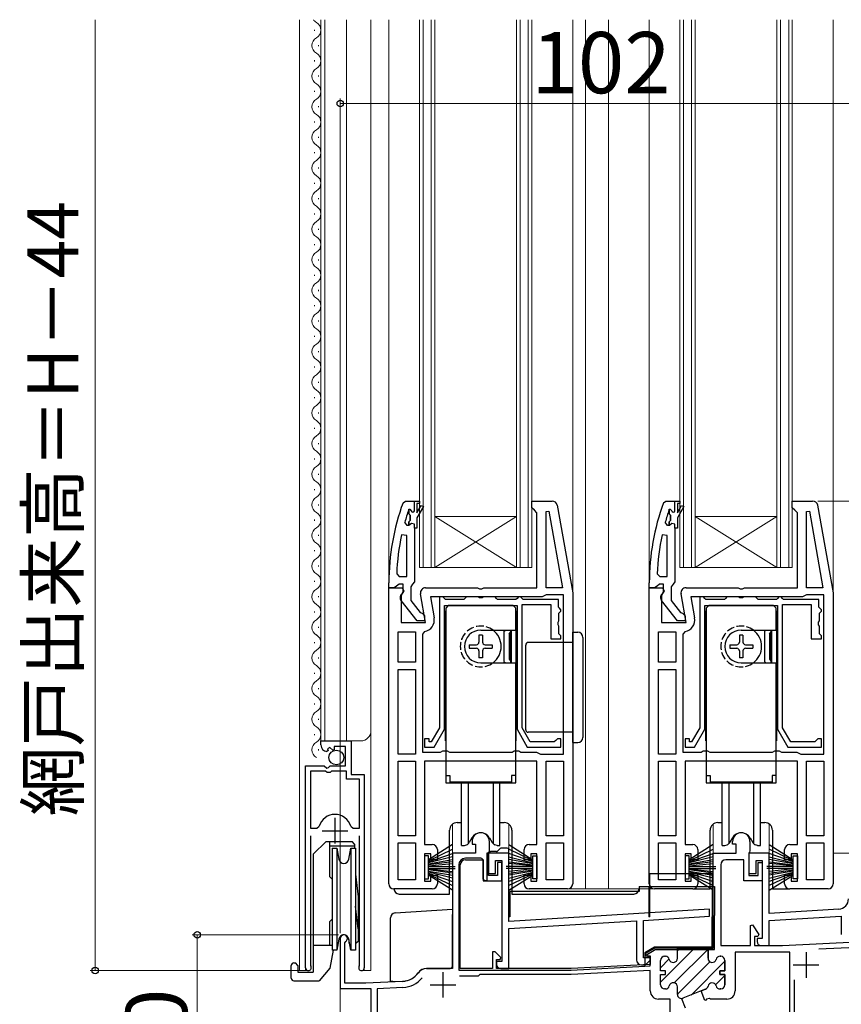
# Model space of a CAD drawing. Extents: x 0 to 1050, y 0 to 1564.
# Drawn here: x 556 to 717, y 901 to 1094 of the extents above; entities that cross this region are included whole.
import ezdxf

# ---------------------------------------------------------------- set-up
doc = ezdxf.new("R2010")
doc.units = 0
doc.linetypes.add('YHIDDEN_1', pattern=[4, 3, -1])
for name, color, linetype, lineweight in [('YKK_11', 7, 'CONTINUOUS', 30), ('YKK_12', 2, 'CONTINUOUS', 13), ('YKK_13', 4, 'CONTINUOUS', 30), ('YKK_D', 6, 'CONTINUOUS', 13)]:
    doc.layers.add(name, color=color, linetype=linetype, lineweight=lineweight)
doc.styles.add('text-b', font='txt')

msp = doc.modelspace()

# ---------------------------------------------------------------- linework, layer by layer
at = {"layer": 'YKK_11', "linetype": 'ByBlock', "lineweight": -2, "ltscale": 0.5}
for p, q in [((631.28, 999.37), (631.75, 999.7)), ((631.75, 999.7), (634.5, 999.7)), ((634.5, 999.7), (634.5, 999.2)), ((656.5, 998.4), (656.5, 999.7)), ((656.5, 999.7), (660.49, 999.7)), ((682.28, 999.37), (682.75, 999.7)), ((682.75, 999.7), (685.5, 999.7)), ((685.5, 999.7), (685.5, 999.2)), ((707.5, 998.4), (707.5, 999.7)), ((707.5, 999.7), (711.49, 999.7)), ((632.37, 997.97), (632.4, 998.02)), ((632.4, 998.02), (632.4, 997.2)), ((634.5, 999.2), (634, 999.2)), ((634, 999.2), (634, 997.4)), ((634, 997.4), (634.83, 998.85)), ((635.27, 998.6), (634, 996.4)), ((634.83, 998.85), (635.27, 998.6)), ((657, 997.9), (656.5, 998.4)), ((657.5, 997.4), (657, 997.9)), ((659.3, 997.67), (659.85, 997.72)), ((659.3, 982.7), (659.3, 997.67)), ((659.85, 997.72), (662.5, 982.7)), ((661.47, 998.88), (664.5, 981.7)), ((683.37, 997.97), (683.4, 998.02)), ((683.4, 998.02), (683.4, 997.2)), ((685.5, 999.2), (685, 999.2)), ((685, 999.2), (685, 997.4)), ((685, 997.4), (685.83, 998.85)), ((686.27, 998.6), (685, 996.4)), ((685.83, 998.85), (686.27, 998.6)), ((708, 997.9), (707.5, 998.4)), ((708.5, 997.4), (708, 997.9)), ((710.3, 997.67), (710.85, 997.72)), ((710.3, 982.7), (710.3, 997.67)), ((710.85, 997.72), (713.5, 982.7)), ((712.47, 998.88), (715.5, 981.7)), ((632.1, 994.9), (631.62, 995.54)), ((632.4, 997.2), (632.66, 996.9)), ((632.66, 995.91), (632.4, 995.61)), ((632.4, 995.61), (632.4, 994.9)), ((632.66, 996.9), (632.66, 995.91)), ((634, 996.4), (634, 994.4)), ((657.5, 982.7), (657.5, 997.4)), ((683.1, 994.9), (682.62, 995.54)), ((683.4, 997.2), (683.66, 996.9)), ((683.66, 995.91), (683.4, 995.61)), ((683.4, 995.61), (683.4, 994.9)), ((683.66, 996.9), (683.66, 995.91)), ((685, 996.4), (685, 994.4)), ((708.5, 982.7), (708.5, 997.4)), ((632.4, 994.9), (632.1, 994.9)), ((633.5, 994.4), (633.5, 983.86)), ((634, 994.4), (633.5, 994.4)), ((683.4, 994.9), (683.1, 994.9)), ((684.5, 994.4), (684.5, 983.86)), ((685, 994.4), (684.5, 994.4)), ((632, 992.95), (631.01, 993.06)), ((632, 984.9), (632, 992.95)), ((683, 992.95), (682.01, 993.06)), ((683, 984.9), (683, 992.95)), ((630.04, 985.42), (630.54, 984.9)), ((630.54, 984.9), (632, 984.9)), ((681.04, 985.42), (681.54, 984.9)), ((681.54, 984.9), (683, 984.9)), ((628.5, 982.7), (628.5, 983.7)), ((628.5, 924.7), (628.5, 982.7)), ((628.5, 982.7), (631.12, 982.7)), ((629.55, 982.7), (628.5, 982.7)), ((630.02, 983.05), (629.55, 982.7)), ((630.5, 983.4), (630.02, 983.05)), ((631.3, 983.4), (630.5, 983.4)), ((631.44, 982.13), (630.9, 981.26)), ((631.1, 981.6), (631.3, 982)), ((631.12, 982.7), (631.44, 982.13)), ((631.3, 982), (631.3, 983.4)), ((633.15, 983.38), (632.8, 982.9)), ((632.8, 982.9), (632.8, 980.2)), ((633.5, 983.86), (633.15, 983.38)), ((635.7, 982.7), (645.88, 982.7)), ((645.88, 982.7), (646.27, 982.51)), ((646.27, 982.51), (646.73, 982.51)), ((646.73, 982.51), (647.12, 982.7)), ((647.12, 982.7), (657.5, 982.7)), ((662.5, 982.7), (659.3, 982.7)), ((679.5, 982.7), (679.5, 983.7)), ((679.5, 924.7), (679.5, 982.7)), ((679.5, 982.7), (682.12, 982.7)), ((680.55, 982.7), (679.5, 982.7)), ((681.02, 983.05), (680.55, 982.7)), ((681.5, 983.4), (681.02, 983.05)), ((682.3, 983.4), (681.5, 983.4)), ((682.44, 982.13), (681.9, 981.26)), ((682.1, 981.6), (682.3, 982)), ((682.12, 982.7), (682.44, 982.13)), ((682.3, 982), (682.3, 983.4)), ((684.15, 983.38), (683.8, 982.9)), ((683.8, 982.9), (683.8, 980.2)), ((684.5, 983.86), (684.15, 983.38)), ((686.7, 982.7), (696.88, 982.7)), ((696.88, 982.7), (697.27, 982.51)), ((697.27, 982.51), (697.73, 982.51)), ((697.73, 982.51), (698.12, 982.7)), ((698.12, 982.7), (708.5, 982.7)), ((713.5, 982.7), (710.3, 982.7)), ((630.9, 981.26), (630.9, 975.9)), ((634.02, 976.2), (630.91, 980.18)), ((632.8, 980.2), (634.61, 977.89)), ((635.71, 975.9), (634.72, 981.53)), ((658.5, 980.9), (636.65, 980.9)), ((636.65, 980.9), (637.38, 976.8)), ((638.4, 980.9), (638.4, 955.27)), ((639.1, 980.9), (638.4, 980.9)), ((639.4, 980.6), (639.1, 980.9)), ((639.6, 980.4), (639.4, 980.6)), ((643.2, 980.4), (639.6, 980.4)), ((643.4, 980.6), (643.2, 980.4)), ((643.7, 980.9), (643.4, 980.6)), ((645.98, 980.9), (643.7, 980.9)), ((646.24, 980.75), (645.98, 980.9)), ((646.76, 980.75), (646.24, 980.75)), ((647.02, 980.9), (646.76, 980.75)), ((649.3, 980.9), (647.02, 980.9)), ((649.6, 980.6), (649.3, 980.9)), ((649.8, 980.4), (649.6, 980.6)), ((653.4, 980.4), (649.8, 980.4)), ((653.6, 980.6), (653.4, 980.4)), ((653.9, 980.9), (653.6, 980.6)), ((654.3, 980.9), (653.9, 980.9)), ((654.6, 980.6), (654.3, 980.9)), ((654.8, 980.4), (654.6, 980.6)), ((661.7, 980.4), (654.8, 980.4)), ((658.9, 981.1), (658.5, 980.9)), ((659.3, 981.3), (658.9, 981.1)), ((662.7, 981.3), (659.3, 981.3)), ((661.7, 978.9), (661.7, 980.4)), ((662.7, 950.1), (662.7, 981.3)), ((664.5, 981.7), (664.5, 924.7)), ((681.9, 981.26), (681.9, 975.9)), ((685.02, 976.2), (681.91, 980.18)), ((683.8, 980.2), (685.61, 977.89)), ((686.71, 975.9), (685.72, 981.53)), ((709.5, 980.9), (687.65, 980.9)), ((687.65, 980.9), (688.38, 976.8)), ((689.4, 980.9), (689.4, 955.27)), ((690.1, 980.9), (689.4, 980.9)), ((690.4, 980.6), (690.1, 980.9)), ((690.6, 980.4), (690.4, 980.6)), ((694.2, 980.4), (690.6, 980.4)), ((694.4, 980.6), (694.2, 980.4)), ((694.7, 980.9), (694.4, 980.6)), ((696.98, 980.9), (694.7, 980.9)), ((697.24, 980.75), (696.98, 980.9)), ((697.76, 980.75), (697.24, 980.75)), ((698.02, 980.9), (697.76, 980.75)), ((700.3, 980.9), (698.02, 980.9)), ((700.6, 980.6), (700.3, 980.9)), ((700.8, 980.4), (700.6, 980.6)), ((704.4, 980.4), (700.8, 980.4)), ((704.6, 980.6), (704.4, 980.4)), ((704.9, 980.9), (704.6, 980.6)), ((705.3, 980.9), (704.9, 980.9)), ((705.6, 980.6), (705.3, 980.9)), ((705.8, 980.4), (705.6, 980.6)), ((712.7, 980.4), (705.8, 980.4)), ((709.9, 981.1), (709.5, 980.9)), ((710.3, 981.3), (709.9, 981.1)), ((713.7, 981.3), (710.3, 981.3)), ((712.7, 978.9), (712.7, 980.4)), ((713.7, 950.1), (713.7, 981.3)), ((715.5, 981.7), (715.5, 924.7)), ((639.4, 955), (639.4, 979.2)), ((639.4, 979.2), (653.6, 979.2)), ((653.6, 979.2), (653.6, 955)), ((654.6, 955.27), (654.6, 979.4)), ((654.6, 979.4), (660.2, 979.4)), ((660.2, 979.4), (660.2, 972.7)), ((661.9, 978.7), (661.7, 978.9)), ((662.2, 978.4), (661.9, 978.7)), ((662.2, 978.1), (662.2, 978.4)), ((690.4, 955), (690.4, 979.2)), ((690.4, 979.2), (704.6, 979.2)), ((704.6, 979.2), (704.6, 955)), ((705.6, 955.27), (705.6, 979.4)), ((705.6, 979.4), (711.2, 979.4)), ((711.2, 979.4), (711.2, 972.7)), ((712.9, 978.7), (712.7, 978.9)), ((713.2, 978.4), (712.9, 978.7)), ((713.2, 978.1), (713.2, 978.4)), ((635.5, 976.2), (634.02, 976.2)), ((634.61, 977.89), (635, 977.7)), ((635, 977.7), (635.5, 977.2)), ((635.5, 977.2), (635.5, 976.2)), ((661.65, 975.96), (661.8, 976.22)), ((661.8, 977.7), (662, 977.9)), ((661.8, 976.22), (661.8, 977.7)), ((662, 977.9), (662.2, 978.1)), ((686.5, 976.2), (685.02, 976.2)), ((685.61, 977.89), (686, 977.7)), ((686, 977.7), (686.5, 977.2)), ((686.5, 977.2), (686.5, 976.2)), ((712.65, 975.96), (712.8, 976.22)), ((712.8, 977.7), (713, 977.9)), ((712.8, 976.22), (712.8, 977.7)), ((713, 977.9), (713.2, 978.1)), ((630.9, 975.9), (635.71, 975.9)), ((661.65, 975.44), (661.65, 975.96)), ((661.8, 975.18), (661.65, 975.44)), ((661.8, 973.7), (661.8, 975.18)), ((681.9, 975.9), (686.71, 975.9)), ((712.65, 975.44), (712.65, 975.96)), ((712.8, 975.18), (712.65, 975.44)), ((712.8, 973.7), (712.8, 975.18)), ((630.3, 968.1), (630.3, 974.1)), ((630.3, 974.1), (633.7, 974.1)), ((633.7, 974.1), (633.7, 968.1)), ((635.51, 974.14), (635.1, 973.64)), ((635.1, 973.64), (635.1, 950.5)), ((660.2, 972.7), (662.2, 972.7)), ((662, 973.5), (661.8, 973.7)), ((662.2, 973.3), (662, 973.5)), ((662.2, 972.7), (662.2, 973.3)), ((681.3, 968.1), (681.3, 974.1)), ((681.3, 974.1), (684.7, 974.1)), ((684.7, 974.1), (684.7, 968.1)), ((686.51, 974.14), (686.1, 973.64)), ((686.1, 973.64), (686.1, 950.5)), ((711.2, 972.7), (713.2, 972.7)), ((713, 973.5), (712.8, 973.7)), ((713.2, 973.3), (713, 973.5)), ((713.2, 972.7), (713.2, 973.3)), ((633.7, 968.1), (630.3, 968.1)), ((630.3, 950.1), (630.3, 966.7)), ((630.3, 966.7), (633.7, 966.7)), ((633.7, 966.7), (633.7, 950.1)), ((684.7, 968.1), (681.3, 968.1)), ((681.3, 950.1), (681.3, 966.7)), ((681.3, 966.7), (684.7, 966.7)), ((684.7, 966.7), (684.7, 950.1)), ((638.4, 955.27), (636.8, 952.5)), ((637.38, 951.5), (639.4, 955)), ((653.6, 955), (655.62, 951.5)), ((656.2, 952.5), (654.6, 955.27)), ((689.4, 955.27), (687.8, 952.5)), ((688.38, 951.5), (690.4, 955)), ((704.6, 955), (706.62, 951.5)), ((707.2, 952.5), (705.6, 955.27)), ((636.4, 953.1), (635.5, 953.1)), ((635.5, 953.1), (635.5, 951.5)), ((636.4, 952.5), (636.4, 953.1)), ((661.5, 953.1), (661.2, 952.8)), ((662.2, 953.1), (661.5, 953.1)), ((662.2, 951.5), (662.2, 953.1)), ((687.4, 953.1), (686.5, 953.1)), ((686.5, 953.1), (686.5, 951.5)), ((687.4, 952.5), (687.4, 953.1)), ((712.5, 953.1), (712.2, 952.8)), ((713.2, 953.1), (712.5, 953.1)), ((713.2, 951.5), (713.2, 953.1)), ((615.2, 951.9), (615.2, 952.7)), ((615.2, 952.7), (621.1, 952.7)), ((616.98, 951.44), (616.51, 951.17)), ((616.51, 951.17), (616.59, 950.85)), ((617.55, 950.87), (616.98, 951.44)), ((620, 951.6), (617.8, 951.6)), ((617.8, 951.6), (617.8, 950.97)), ((620, 947.8), (620, 951.6)), ((621.1, 952.7), (621.1, 946.1)), ((635.5, 951.5), (637.38, 951.5)), ((636.8, 952.5), (636.4, 952.5)), ((655.62, 951.5), (662.2, 951.5)), ((660.9, 952.5), (656.2, 952.5)), ((661.2, 952.8), (660.9, 952.5)), ((686.5, 951.5), (688.38, 951.5)), ((687.8, 952.5), (687.4, 952.5)), ((706.62, 951.5), (713.2, 951.5)), ((711.9, 952.5), (707.2, 952.5)), ((712.2, 952.8), (711.9, 952.5)), ((616.59, 950.85), (616.38, 950.6)), ((617.8, 950.97), (617.55, 950.87)), ((633.7, 950.1), (630.3, 950.1)), ((635.1, 950.5), (638.63, 950.5)), ((638.63, 950.5), (639.07, 950.75)), ((639.07, 950.75), (639.93, 950.75)), ((639.93, 950.75), (640.37, 950.5)), ((640.37, 950.5), (652.63, 950.5)), ((652.63, 950.5), (653.07, 950.75)), ((653.07, 950.75), (653.93, 950.75)), ((653.93, 950.75), (654.37, 950.5)), ((654.37, 950.5), (657.4, 950.5)), ((657.4, 950.5), (657.8, 950.3)), ((657.8, 950.3), (658.2, 950.1)), ((658.2, 950.1), (662.7, 950.1)), ((684.7, 950.1), (681.3, 950.1)), ((686.1, 950.5), (689.63, 950.5)), ((689.63, 950.5), (690.07, 950.75)), ((690.07, 950.75), (690.93, 950.75)), ((690.93, 950.75), (691.37, 950.5)), ((691.37, 950.5), (703.63, 950.5)), ((703.63, 950.5), (704.07, 950.75)), ((704.07, 950.75), (704.93, 950.75)), ((704.93, 950.75), (705.37, 950.5)), ((705.37, 950.5), (708.4, 950.5)), ((708.4, 950.5), (708.8, 950.3)), ((708.8, 950.3), (709.2, 950.1)), ((709.2, 950.1), (713.7, 950.1)), ((612.2, 908.25), (612.2, 947.8)), ((612.2, 947.8), (615.83, 947.8)), ((615.83, 947.8), (616.37, 947.35)), ((616.37, 947.35), (616.7, 947.5)), ((616.7, 947.5), (617, 947.8)), ((617, 947.8), (620, 947.8)), ((630.3, 934.1), (630.3, 948.7)), ((630.3, 948.7), (633.7, 948.7)), ((633.7, 948.7), (633.7, 934.1)), ((657.5, 948.7), (635.5, 948.7)), ((635.5, 948.7), (635.5, 932.4)), ((657.5, 932.4), (657.5, 948.7)), ((659.3, 934.1), (659.3, 948.7)), ((659.3, 948.7), (662.7, 948.7)), ((662.7, 948.7), (662.7, 934.1)), ((681.3, 934.1), (681.3, 948.7)), ((681.3, 948.7), (684.7, 948.7)), ((684.7, 948.7), (684.7, 934.1)), ((708.5, 948.7), (686.5, 948.7)), ((686.5, 948.7), (686.5, 932.4)), ((708.5, 932.4), (708.5, 948.7)), ((710.3, 934.1), (710.3, 948.7)), ((710.3, 948.7), (713.7, 948.7)), ((713.7, 948.7), (713.7, 934.1)), ((613.15, 946.8), (613.15, 935.6)), ((616.1, 946.8), (613.15, 946.8)), ((616.4, 946.5), (616.1, 946.8)), ((617, 946.5), (616.4, 946.5)), ((617.3, 946.8), (617, 946.5)), ((620.2, 946.8), (617.3, 946.8)), ((620.2, 945.2), (620.2, 946.8)), ((621.1, 946.1), (623.7, 946.1)), ((623.7, 946.1), (623.7, 908.25)), ((622.75, 945.2), (620.2, 945.2)), ((622.75, 935.6), (622.75, 945.2)), ((614.39, 935.6), (614.87, 935.97)), ((621.03, 935.97), (621.51, 935.6)), ((613.15, 935.6), (614.39, 935.6)), ((613.15, 934.1), (613.15, 908.73)), ((621.51, 935.6), (622.75, 935.6)), ((622.75, 908.73), (622.75, 934.1)), ((633.7, 934.1), (630.3, 934.1)), ((662.7, 934.1), (659.3, 934.1)), ((684.7, 934.1), (681.3, 934.1)), ((713.7, 934.1), (710.3, 934.1)), ((630.3, 925.5), (630.3, 932.7)), ((630.3, 932.7), (633.7, 932.7)), ((633.7, 932.7), (633.7, 925.5)), ((635.5, 932.4), (637, 932.4)), ((644.8, 933), (644.8, 932.5)), ((644.8, 932.5), (645.5, 932.5)), ((645.5, 932.5), (645.5, 930.7)), ((648.2, 931.15), (648.2, 933)), ((656, 932.4), (657.5, 932.4)), ((659.3, 925.5), (659.3, 932.7)), ((659.3, 932.7), (662.7, 932.7)), ((662.7, 932.7), (662.7, 925.5)), ((681.3, 925.5), (681.3, 932.7)), ((681.3, 932.7), (684.7, 932.7)), ((684.7, 932.7), (684.7, 925.5)), ((686.5, 932.4), (688, 932.4)), ((695.8, 932.5), (695.8, 933)), ((696.5, 932.5), (695.8, 932.5)), ((696.5, 930.7), (696.5, 932.5)), ((699.2, 933), (699.2, 931.15)), ((707, 932.4), (708.5, 932.4)), ((710.3, 925.5), (710.3, 932.7)), ((710.3, 932.7), (713.7, 932.7)), ((713.7, 932.7), (713.7, 925.5)), ((636.7, 930.6), (635.5, 930.6)), ((635.5, 930.6), (635.5, 925.2)), ((636.7, 929.4), (636.7, 930.6)), ((638, 931.4), (638, 929.4)), ((645.5, 930.7), (641, 930.7)), ((641, 930.7), (641, 908.1)), ((648, 930.7), (648.1, 930.93)), ((652, 930.7), (648, 930.7)), ((648, 930.7), (648, 926.7)), ((648, 926.3), (648, 930.7)), ((648.1, 930.93), (648.2, 931.15)), ((652, 917.33), (652, 930.7)), ((655, 929.4), (655, 931.4)), ((657.5, 930.6), (656.3, 930.6)), ((656.3, 930.6), (656.3, 929.4)), ((657.5, 925.2), (657.5, 930.6)), ((687.7, 930.6), (686.5, 930.6)), ((686.5, 930.6), (686.5, 925.2)), ((687.7, 929.4), (687.7, 930.6)), ((689, 931.4), (689, 929.4)), ((692, 912.1), (692, 930.7)), ((692, 930.7), (696.5, 930.7)), ((699.1, 930.93), (699, 930.7)), ((703, 930.7), (699, 930.7)), ((699, 930.7), (699, 926.7)), ((699, 930.7), (699, 926.3)), ((699.2, 931.15), (699.1, 930.93)), ((703, 918.9), (703, 930.7)), ((706, 929.4), (706, 931.4)), ((708.5, 930.6), (707.3, 930.6)), ((707.3, 930.6), (707.3, 929.4)), ((708.5, 925.2), (708.5, 930.6)), ((638, 929.4), (636.7, 929.4)), ((642.5, 908.1), (642.5, 928.4)), ((643.5, 929.4), (647, 929.4)), ((647, 929.4), (647, 925.3)), ((649.4, 926.7), (649.4, 929.3)), ((649.4, 929.3), (650.6, 929.3)), ((650.6, 928.9), (649.8, 928.9)), ((649.8, 928.9), (649.8, 926.3)), ((650.6, 929.3), (650.6, 909.5)), ((650.6, 925.3), (650.6, 928.9)), ((656.3, 929.4), (655, 929.4)), ((689, 929.4), (687.7, 929.4)), ((693.5, 928.4), (693.5, 912.6)), ((698, 929.4), (694.5, 929.4)), ((698, 925.3), (698, 929.4)), ((700.4, 926.7), (700.4, 929.3)), ((700.4, 929.3), (701.6, 929.3)), ((700.8, 926.3), (700.8, 928.9)), ((700.8, 928.9), (701.6, 928.9)), ((701.6, 929.3), (701.6, 914)), ((701.6, 928.9), (701.6, 925.3)), ((707.3, 929.4), (706, 929.4)), ((636.7, 925.2), (636.7, 926.4)), ((636.7, 926.4), (638, 926.4)), ((638, 926.4), (638, 924.7)), ((648, 926.7), (649.4, 926.7)), ((649.8, 926.3), (648, 926.3)), ((655, 924.7), (655, 926.4)), ((655, 926.4), (656.3, 926.4)), ((656.3, 926.4), (656.3, 925.2)), ((687.7, 925.2), (687.7, 926.4)), ((687.7, 926.4), (689, 926.4)), ((689, 926.4), (689, 924.7)), ((699, 926.7), (700.4, 926.7)), ((699, 926.3), (700.8, 926.3)), ((706, 924.7), (706, 926.4)), ((706, 926.4), (707.3, 926.4)), ((707.3, 926.4), (707.3, 925.2)), ((633.7, 925.5), (630.3, 925.5)), ((635.5, 925.2), (636.7, 925.2)), ((647, 925.3), (650.6, 925.3)), ((656.3, 925.2), (657.5, 925.2)), ((662.7, 925.5), (659.3, 925.5)), ((684.7, 925.5), (681.3, 925.5)), ((686.5, 925.2), (687.7, 925.2)), ((701.6, 925.3), (698, 925.3)), ((707.3, 925.2), (708.5, 925.2)), ((713.7, 925.5), (710.3, 925.5)), ((637, 923.7), (629.5, 923.7)), ((663.5, 923.7), (656, 923.7)), ((688, 923.7), (680.5, 923.7)), ((714.5, 923.7), (707, 923.7)), ((691.3, 919.73), (652, 917.33)), ((678.4, 917.54), (691.3, 918.33)), ((691.3, 918.33), (691.3, 919.73)), ((716.62, 919.73), (703, 918.9)), ((703, 917.5), (717.1, 918.36)), ((717.1, 918.36), (717.1, 914.8)), ((652, 915.93), (677, 917.46)), ((677, 917.46), (677, 909.8)), ((678.4, 910.2), (678.4, 917.54)), ((699.3, 916.53), (699.73, 916.65)), ((699.3, 912.6), (699.3, 916.53)), ((699.73, 916.65), (700.92, 914.75)), ((703, 912.6), (703, 917.5)), ((652, 908.1), (652, 915.93)), ((700.92, 914.75), (700.73, 914.4)), ((619, 914), (619, 904.2)), ((619.9, 913.14), (620.05, 913.4)), ((619.9, 905.2), (619.9, 913.14)), ((693.5, 912.6), (699.3, 912.6)), ((700.73, 914.4), (700.1, 914.4)), ((700.1, 914.4), (700.1, 912.6)), ((700.1, 912.6), (705.6, 912.6)), ((701.6, 914), (700.6, 914)), ((700.6, 914), (700.6, 913.4)), ((701.4, 912.6), (703, 912.6)), ((705.6, 912.6), (720.1, 913.36)), ((649.32, 911.4), (648.8, 911.4)), ((648.8, 911.4), (648.8, 908.1)), ((650.44, 910.29), (649.32, 911.4)), ((680.58, 912.1), (678.76, 911.05)), ((678.76, 911.05), (678.88, 910.6)), ((678.88, 910.6), (679.7, 910.6)), ((679.7, 910.6), (679.7, 908.91)), ((685, 912.1), (680.58, 912.1)), ((685, 910.1), (685, 912.1)), ((691, 910.1), (691, 912.1)), ((691, 912.1), (692, 912.1)), ((707, 911.3), (696.3, 911.3)), ((696.3, 911.3), (696.3, 903.7)), ((707, 891.7), (707, 911.3)), ((720, 912.25), (712.68, 911.87)), ((613.15, 908.73), (613.2, 908.56)), ((622.7, 908.56), (622.75, 908.73)), ((649.6, 908.1), (649.6, 909.9)), ((649.6, 909.9), (650.28, 909.9)), ((650.6, 909.5), (649.6, 909.5)), ((649.6, 909.5), (649.6, 908.9)), ((650.28, 909.9), (650.44, 910.29)), ((679.7, 908.91), (664.2, 908.1)), ((678, 908.8), (678.31, 908.8)), ((679.58, 910.2), (678.4, 910.2)), ((679.02, 909.09), (679.74, 909.81)), ((679.74, 909.81), (679.58, 910.2)), ((681.7, 907.65), (681.7, 909.7)), ((682.5, 910.5), (682.65, 910.5)), ((693.5, 910.5), (693.35, 910.5)), ((694.3, 907.65), (694.3, 909.7)), ((641, 908.1), (635.88, 908.1)), ((648.8, 908.1), (642.5, 908.1)), ((646.3, 906.9), (646, 906.6)), ((664.23, 906.9), (646.3, 906.9)), ((664.2, 908.1), (649.6, 908.1)), ((650.4, 908.1), (652, 908.1)), ((679.7, 907.71), (664.23, 906.9)), ((679.7, 903.7), (679.7, 907.71)), ((682.7, 907.65), (681.7, 907.65)), ((681.7, 904.9), (681.7, 906.95)), ((681.7, 906.95), (682.7, 906.95)), ((682.7, 906.95), (682.7, 907.65)), ((693.3, 906.95), (693.3, 907.65)), ((693.3, 907.65), (694.3, 907.65)), ((694.3, 906.95), (693.3, 906.95)), ((694.3, 904.9), (694.3, 906.95)), ((624, 905.2), (619.9, 905.2)), ((631.2, 905.58), (624, 905.2)), ((646, 906.6), (642.31, 906.6)), ((707.9, 905.88), (707.9, 892.4)), ((619, 904.2), (625, 904.2)), ((625, 904.2), (625, 881.23)), ((631.26, 904.38), (626.2, 904.12)), ((626.2, 904.12), (626.2, 894.4)), ((682.65, 904.1), (682.5, 904.1)), ((685, 903.02), (685, 904.5)), ((689.65, 903.71), (690.53, 904.07)), ((690.4, 901.86), (689.65, 903.71)), ((693.35, 904.1), (693.5, 904.1)), ((683.6, 902.1), (681.3, 902.1)), ((683.6, 891.18), (683.6, 902.1)), ((685.85, 902.18), (686.1, 902.28)), ((686.6, 900.32), (685.85, 902.18)), ((690.58, 901.93), (690.4, 901.86)), ((690.7, 902.11), (690.58, 901.93)), ((691.27, 902.22), (690.7, 902.11)), ((691.46, 902.1), (691.27, 902.22)), ((694.7, 902.1), (691.46, 902.1))]:
    msp.add_line(p, q, dxfattribs=at)
at = {"layer": 'YKK_11', "linetype": 'ByBlock', "lineweight": 30, "ltscale": 0.5}
for p, q in [((633.5, 997.8), (633.5, 999.7)), ((633.5, 999.7), (634.5, 999.7)), ((634.5, 999.7), (634.5, 999.2)), ((684.5, 997.8), (684.5, 999.7)), ((684.5, 999.7), (685.5, 999.7)), ((685.5, 999.7), (685.5, 999.2)), ((632.4, 997.2), (632.4, 998.1)), ((632.4, 998.1), (632.6, 998.1)), ((632.6, 998.1), (632.9, 997.8)), ((634.5, 999.2), (634, 999.2)), ((634, 999.2), (634, 997.4)), ((634, 997.4), (634.83, 998.85)), ((635.27, 998.6), (634, 996.4)), ((634.83, 998.85), (635.27, 998.6)), ((683.4, 997.2), (683.4, 998.1)), ((683.4, 998.1), (683.6, 998.1)), ((683.6, 998.1), (683.9, 997.8)), ((685.5, 999.2), (685, 999.2)), ((685, 999.2), (685, 997.4)), ((685, 997.4), (685.83, 998.85)), ((686.27, 998.6), (685, 996.4)), ((685.83, 998.85), (686.27, 998.6)), ((632.66, 996.9), (632.4, 997.2)), ((632.4, 995.61), (632.66, 995.91)), ((632.4, 994.9), (632.4, 995.61)), ((632.66, 995.91), (632.66, 996.9)), ((634, 996.4), (634, 994.4)), ((683.66, 996.9), (683.4, 997.2)), ((683.4, 995.61), (683.66, 995.91)), ((683.4, 994.9), (683.4, 995.61)), ((683.66, 995.91), (683.66, 996.9)), ((685, 996.4), (685, 994.4)), ((632.43, 994.9), (632.4, 994.9)), ((632.91, 995.28), (632.43, 994.9)), ((633.5, 995.2), (632.91, 995.28)), ((633.5, 994.4), (633.5, 995.2)), ((634, 994.4), (633.5, 994.4)), ((683.43, 994.9), (683.4, 994.9)), ((683.91, 995.28), (683.43, 994.9)), ((684.5, 995.2), (683.91, 995.28)), ((684.5, 994.4), (684.5, 995.2)), ((685, 994.4), (684.5, 994.4)), ((685, 912.1), (691, 912.1)), ((685, 910.1), (685, 912.1)), ((691, 912.1), (691, 910.1)), ((681.7, 907.65), (681.7, 909.7)), ((682.5, 910.5), (682.65, 910.5)), ((693.35, 910.5), (693.5, 910.5)), ((694.3, 909.7), (694.3, 907.65)), ((682.7, 907.65), (681.7, 907.65)), ((681.7, 904.9), (681.7, 906.95)), ((681.7, 906.95), (682.7, 906.95)), ((682.7, 906.95), (682.7, 907.65)), ((694.3, 907.65), (693.3, 907.65)), ((693.3, 907.65), (693.3, 906.95)), ((693.3, 906.95), (694.3, 906.95)), ((694.3, 906.95), (694.3, 904.9)), ((682.65, 904.1), (682.5, 904.1)), ((685, 903.02), (685, 904.5)), ((689.65, 903.71), (686.1, 902.28)), ((690.53, 904.07), (689.65, 903.71)), ((693.5, 904.1), (693.35, 904.1))]:
    msp.add_line(p, q, dxfattribs=at)
at = {"layer": 'YKK_11', "ltscale": 0.5}
for p, q in [((617.95, 937.6), (617.95, 932.6)), ((615.45, 935.1), (620.45, 935.1)), ((710.2, 911.3), (710.2, 906.3)), ((707.7, 908.8), (712.7, 908.8)), ((639.1, 907.4), (639.1, 902.4)), ((636.6, 904.9), (641.6, 904.9))]:
    msp.add_line(p, q, dxfattribs=at)
at = {"layer": 'YKK_11', "linetype": 'Continuous', "lineweight": 13}
for p, q in [((681.7, 905.43), (688.37, 912.1)), ((684.38, 905.28), (691, 911.9)), ((685, 911.56), (685.54, 912.1)), ((691.2, 912.1), (691.2, 912.1)), ((681.7, 908.26), (683.41, 909.97)), ((685, 903.07), (691.36, 909.43)), ((687.67, 902.91), (694.3, 909.55)), ((692.49, 904.91), (694.29, 906.71))]:
    msp.add_line(p, q, dxfattribs=at)
at = {"layer": 'YKK_11', "linetype": 'ByBlock', "lineweight": -2, "ltscale": 0.5}
for centre, radius, start, end in [((674.5, 983.63), 46, 159.9829, 179.907), ((660.49, 998.7), 1, 10, 90), ((725.5, 983.63), 46, 159.9829, 179.907), ((711.49, 998.7), 1, 10, 90), ((674.5, 983.63), 44.5, 161.2023, 164.4781), ((725.5, 983.63), 44.5, 161.2023, 164.4781), ((674.5, 983.63), 44.5, 167.7609, 177.6884), ((725.5, 983.63), 44.5, 167.7609, 177.6884), ((635.7, 981.7), 1, 90, 190), ((686.7, 981.7), 1, 90, 190), ((631.7, 980.8), 1, 126.8699, 218.0867), ((682.7, 980.8), 1, 126.8699, 218.0867), ((635.11, 976.4), 2.3, 280.0497, 10), ((686.11, 976.4), 2.3, 280.0497, 10), ((616.5, 951.9), 1.3, 180, 264.7841), ((617.95, 935.1), 3.2, 90, 164.3194), ((617.95, 935.1), 3.2, 15.6806, 90), ((646.5, 933), 1.7, 360, 180), ((697.5, 933), 1.7, 360, 180), ((637, 931.4), 1, 0, 90), ((656, 931.4), 1, 90, 180), ((688, 931.4), 1, 0, 90), ((707, 931.4), 1, 90, 180), ((643.5, 928.4), 1, 90, 180), ((694.5, 928.4), 1, 90, 180), ((629.5, 924.7), 1, 180, 270), ((637, 924.7), 1, 270, 360), ((656, 924.7), 1, 180, 270), ((663.5, 924.7), 1, 270, 360), ((680.5, 924.7), 1, 180, 270), ((688, 924.7), 1, 270, 360), ((707, 924.7), 1, 180, 270), ((714.5, 924.7), 1, 270, 360), ((716.5, 921.73), 2, 273.5, 0), ((619.7, 914), 0.7, 300, 180), ((701.4, 913.4), 0.8, 180, 270), ((650.4, 908.9), 0.8, 180, 270), ((678, 909.8), 1, 180, 270), ((678.31, 909.8), 1, 270, 315), ((682.5, 909.7), 0.8, 90, 180), ((682.65, 909.7), 0.8, 14.4775, 90), ((684.2, 910.1), 0.8, 194.4775, 360), ((691.8, 910.1), 0.8, 180, 345.5225), ((693.35, 909.7), 0.8, 90, 165.5225), ((693.5, 909.7), 0.8, 0, 90), ((612.75, 908.25), 0.55, 180, 34.5604), ((623.15, 908.25), 0.55, 145.4394, 0), ((630.99, 909.57), 4, 273, 324.6461), ((635.88, 906.1), 2, 90, 144.6461), ((630.99, 909.57), 5.2, 273, 320.7071), ((682.5, 904.9), 0.8, 180, 270), ((684.2, 904.5), 0.8, 0, 165.5225), ((691.8, 904.5), 0.8, 14.4775, 168.8709), ((693.5, 904.9), 0.8, 270, 360), ((681.3, 903.7), 1.6, 180, 270), ((682.65, 904.9), 0.8, 270, 345.5225), ((685.8, 903.02), 0.8, 180, 292), ((690.23, 904.81), 0.8, 292, 348.8709), ((693.35, 904.9), 0.8, 194.4775, 270), ((694.7, 903.7), 1.6, 270, 360)]:
    msp.add_arc(centre, radius, start, end, dxfattribs=at)
at = {"layer": 'YKK_11', "linetype": 'ByBlock', "lineweight": 30, "ltscale": 0.5}
for centre, radius, start, end in [((633.2, 997.8), 0.3, 180, 0), ((684.2, 997.8), 0.3, 180, 0), ((682.5, 909.7), 0.8, 90, 180), ((682.65, 909.7), 0.8, 14.4775, 90), ((684.2, 910.1), 0.8, 194.4775, 360), ((691.8, 910.1), 0.8, 180, 345.5225), ((693.35, 909.7), 0.8, 90, 165.5225), ((693.5, 909.7), 0.8, 0, 90), ((682.5, 904.9), 0.8, 180, 270), ((684.2, 904.5), 0.8, 0, 165.5225), ((691.8, 904.5), 0.8, 14.4775, 168.8709), ((693.5, 904.9), 0.8, 270, 360), ((682.65, 904.9), 0.8, 270, 345.5225), ((685.8, 903.02), 0.8, 180, 292), ((690.23, 904.81), 0.8, 292, 348.8709), ((693.35, 904.9), 0.8, 194.4775, 270)]:
    msp.add_arc(centre, radius, start, end, dxfattribs=at)
at = {"layer": 'YKK_12'}
for p, q in [((611, 1094.01), (611, 907.7)), ((615.2, 1094.01), (615.2, 952.7)), ((616, 1094.01), (616, 952.7)), ((620.2, 1094.01), (620.2, 952.7)), ((625, 1094.01), (625, 907.7)), ((628.5, 1094.01), (628.5, 982.2)), ((634.5, 1094.01), (634.5, 986.7)), ((635.2, 1094.01), (635.2, 986.7)), ((636.8, 986.7), (636.8, 1094.01)), ((637.5, 986.7), (637.5, 1094.01)), ((653.5, 1094.01), (653.5, 986.7)), ((654.2, 1094.01), (654.2, 986.7)), ((655.8, 986.7), (655.8, 1094.01)), ((656.5, 986.7), (656.5, 1094.01)), ((664.5, 1094.01), (664.5, 979.68)), ((667, 1094.01), (667, 923.7)), ((671.5, 1094.01), (671.5, 923.7)), ((679.5, 1094.01), (679.5, 982.2)), ((685.5, 1094.01), (685.5, 986.7)), ((686.2, 1094.01), (686.2, 986.7)), ((687.8, 986.7), (687.8, 1094.01)), ((688.5, 986.7), (688.5, 1094.01)), ((704.5, 1094.01), (704.5, 986.7)), ((705.2, 1094.01), (705.2, 986.7)), ((706.8, 986.7), (706.8, 1094.01)), ((707.5, 986.7), (707.5, 1094.01)), ((715.5, 1094.01), (715.5, 981.68)), ((613.94, 1091.85), (613.94, 1092.05)), ((614.7, 1088.85), (614.7, 1089.05)), ((613.94, 1085.85), (613.94, 1086.05)), ((614.7, 1082.85), (614.7, 1083.05)), ((613.94, 1079.85), (613.94, 1080.05)), ((614.7, 1076.85), (614.7, 1077.05)), ((613.94, 1073.85), (613.94, 1074.05)), ((614.7, 1070.85), (614.7, 1071.05)), ((613.94, 1067.85), (613.94, 1068.05)), ((614.7, 1064.85), (614.7, 1065.05)), ((613.94, 1061.85), (613.94, 1062.05)), ((614.7, 1058.85), (614.7, 1059.05)), ((613.94, 1055.85), (613.94, 1056.05)), ((614.7, 1052.85), (614.7, 1053.05)), ((613.94, 1049.85), (613.94, 1050.05)), ((614.7, 1046.85), (614.7, 1047.05)), ((613.94, 1043.85), (613.94, 1044.05)), ((614.7, 1040.85), (614.7, 1041.05)), ((613.94, 1037.85), (613.94, 1038.05)), ((614.7, 1034.85), (614.7, 1035.05)), ((613.94, 1031.85), (613.94, 1032.05)), ((614.7, 1028.85), (614.7, 1029.05)), ((613.94, 1025.85), (613.94, 1026.05)), ((614.7, 1022.85), (614.7, 1023.05)), ((613.94, 1019.85), (613.94, 1020.05)), ((614.7, 1016.85), (614.7, 1017.05)), ((613.94, 1013.85), (613.94, 1014.05)), ((614.7, 1010.85), (614.7, 1011.05)), ((613.94, 1007.85), (613.94, 1008.05)), ((614.7, 1004.85), (614.7, 1005.05)), ((613.94, 1001.85), (613.94, 1002.05)), ((614.7, 998.85), (614.7, 999.05)), ((613.94, 995.85), (613.94, 996.05)), ((637.5, 996.7), (653.5, 996.7)), ((637.5, 996.7), (653.5, 986.7)), ((637.5, 986.7), (653.5, 996.7)), ((688.5, 996.7), (704.5, 996.7)), ((688.5, 996.7), (704.5, 986.7)), ((688.5, 986.7), (704.5, 996.7)), ((614.7, 992.85), (614.7, 993.05)), ((613.94, 989.85), (613.94, 990.05)), ((614.7, 986.85), (614.7, 987.05)), ((634.5, 986.7), (656.5, 986.7)), ((685.5, 986.7), (707.5, 986.7)), ((613.94, 983.85), (613.94, 984.05)), ((614.7, 980.85), (614.7, 981.05)), ((613.94, 977.85), (613.94, 978.05)), ((614.7, 974.85), (614.7, 975.05)), ((613.94, 971.85), (613.94, 972.05)), ((614.7, 968.85), (614.7, 969.05)), ((613.94, 965.85), (613.94, 966.05)), ((614.7, 962.85), (614.7, 963.05)), ((613.94, 959.85), (613.94, 960.05)), ((614.7, 956.85), (614.7, 957.05)), ((613.94, 953.85), (613.94, 954.05)), ((615.2, 952.7), (623, 952.7)), ((614.7, 950.85), (614.7, 951.05)), ((641, 930.7), (641, 936.4)), ((652, 931.4), (652, 936.4)), ((692, 930.7), (692, 936.4)), ((703, 930.7), (703, 936.4)), ((641.5, 930.7), (641, 930.7)), ((692.5, 930.7), (692, 930.7)), ((702.5, 930.7), (703, 930.7)), ((719, 930.7), (715.5, 930.7)), ((612.2, 923.03), (612.2, 907.7)), ((623.7, 922.17), (623.7, 907.7)), ((663.5, 923.7), (680.5, 923.7)), ((612.75, 907.7), (611, 907.7)), ((623.15, 907.7), (625, 907.7)), ((619, 874.7), (619, 904.7))]:
    msp.add_line(p, q, dxfattribs=at)
for centre, radius, start, end in [((615.16, 1094.95), 1.72, 213.1076, 240.7975), ((613.48, 1091.95), 1.72, 299.2025, 60.7975), ((615.16, 1088.95), 1.72, 119.2025, 240.7975), ((613.48, 1085.95), 1.72, 299.2025, 60.7975), ((615.16, 1082.95), 1.72, 119.2025, 240.7975), ((613.48, 1079.95), 1.72, 299.2025, 60.7975), ((615.16, 1076.95), 1.72, 119.2025, 240.7975), ((613.48, 1073.95), 1.72, 299.2025, 60.7975), ((615.16, 1070.95), 1.72, 119.2025, 240.7975), ((613.48, 1067.95), 1.72, 299.2025, 60.7975), ((615.16, 1064.95), 1.72, 119.2025, 240.7975), ((613.48, 1061.95), 1.72, 299.2025, 60.7975), ((615.16, 1058.95), 1.72, 119.2025, 240.7975), ((613.48, 1055.95), 1.72, 299.2025, 60.7975), ((615.16, 1052.95), 1.72, 119.2025, 240.7975), ((613.48, 1049.95), 1.72, 299.2025, 60.7975), ((615.16, 1046.95), 1.72, 119.2025, 240.7975), ((613.48, 1043.95), 1.72, 299.2025, 60.7975), ((615.16, 1040.95), 1.72, 119.2025, 240.7975), ((613.48, 1037.95), 1.72, 299.2025, 60.7975), ((615.16, 1034.95), 1.72, 119.2025, 240.7975), ((613.48, 1031.95), 1.72, 299.2025, 60.7975), ((615.16, 1028.95), 1.72, 119.2025, 240.7975), ((613.48, 1025.95), 1.72, 299.2025, 60.7975), ((615.16, 1022.95), 1.72, 119.2025, 240.7975), ((613.48, 1019.95), 1.72, 299.2025, 60.7975), ((615.16, 1016.95), 1.72, 119.2025, 240.7975), ((613.48, 1013.95), 1.72, 299.2025, 60.7975), ((615.16, 1010.95), 1.72, 119.2025, 240.7975), ((613.48, 1007.95), 1.72, 299.2025, 60.7975), ((615.16, 1004.95), 1.72, 119.2025, 240.7975), ((613.48, 1001.95), 1.72, 299.2025, 60.7975), ((615.16, 998.95), 1.72, 119.2025, 240.7975), ((613.48, 995.95), 1.72, 299.2025, 60.7975), ((615.16, 992.95), 1.72, 119.2025, 240.7975), ((613.48, 989.95), 1.72, 299.2025, 60.7975), ((615.16, 986.95), 1.72, 119.2025, 240.7975), ((613.48, 983.95), 1.72, 299.2025, 60.7975), ((615.16, 980.95), 1.72, 119.2025, 240.7975), ((613.48, 977.95), 1.72, 299.2025, 60.7975), ((615.16, 974.95), 1.72, 119.2025, 240.7975), ((613.48, 971.95), 1.72, 299.2025, 60.7975), ((615.16, 968.95), 1.72, 119.2025, 240.7975), ((613.48, 965.95), 1.72, 299.2025, 60.7975), ((615.16, 962.95), 1.72, 119.2025, 240.7975), ((613.48, 959.95), 1.72, 299.2025, 60.7975), ((615.16, 956.95), 1.72, 119.2025, 240.7975), ((613.48, 953.95), 1.72, 299.2025, 60.7975), ((623, 954.7), 2, 270, 0), ((615.16, 950.95), 1.72, 119.2025, 240.7975)]:
    msp.add_arc(centre, radius, start, end, dxfattribs=at)
at = {"layer": 'YKK_13', "ltscale": 0.5}
for p, q in [((639.6, 952.7), (639.6, 978.2)), ((640.15, 979.2), (639.65, 978.7)), ((639.65, 978.7), (639.65, 944.5)), ((652.85, 979.2), (640.15, 979.2)), ((640.6, 979.2), (652.4, 979.2)), ((653.35, 978.7), (652.85, 979.2)), ((653.35, 974.4), (653.35, 978.7)), ((653.4, 978.2), (653.4, 952.7)), ((690.6, 952.7), (690.6, 978.2)), ((691.15, 979.2), (690.65, 978.7)), ((690.65, 978.7), (690.65, 944.5)), ((703.85, 979.2), (691.15, 979.2)), ((691.6, 979.2), (703.4, 979.2)), ((704.35, 978.7), (703.85, 979.2)), ((704.35, 974.4), (704.35, 978.7)), ((704.4, 978.2), (704.4, 952.7)), ((646.5, 974.4), (653.35, 974.4)), ((651.05, 974.12), (651.34, 974.4)), ((652.4, 968), (652.4, 974.4)), ((652.5, 968), (652.5, 974.4)), ((697.5, 974.4), (704.35, 974.4)), ((702.05, 974.12), (702.34, 974.4)), ((703.4, 968), (703.4, 974.4)), ((703.5, 968), (703.5, 974.4)), ((646.85, 973.45), (646.15, 973.45)), ((646.15, 973.45), (646.15, 972.05)), ((646.85, 973.45), (646.85, 972.05)), ((651.05, 974.12), (651.05, 968.29)), ((652.05, 973.7), (652.4, 974.05)), ((652.05, 973.7), (652.05, 968.7)), ((652.2, 968.55), (652.2, 973.85)), ((697.85, 973.45), (697.15, 973.45)), ((697.15, 973.45), (697.15, 972.05)), ((697.85, 973.45), (697.85, 972.05)), ((702.05, 974.12), (702.05, 968.29)), ((703.05, 973.7), (703.4, 974.05)), ((703.05, 973.7), (703.05, 968.7)), ((703.2, 968.55), (703.2, 973.85)), ((644.25, 971.55), (644.25, 970.85)), ((644.25, 971.55), (645.65, 971.55)), ((644.25, 970.85), (645.65, 970.85)), ((647.35, 971.55), (648.75, 971.55)), ((647.35, 970.85), (648.75, 970.85)), ((648.75, 971.55), (648.75, 970.85)), ((695.25, 971.55), (695.25, 970.85)), ((695.25, 971.55), (696.65, 971.55)), ((695.25, 970.85), (696.65, 970.85)), ((698.35, 971.55), (699.75, 971.55)), ((698.35, 970.85), (699.75, 970.85)), ((699.75, 971.55), (699.75, 970.85)), ((646.15, 970.35), (646.15, 968.95)), ((646.85, 968.95), (646.15, 968.95)), ((646.85, 970.35), (646.85, 968.95)), ((652.05, 968.7), (652.4, 968.35)), ((697.15, 970.35), (697.15, 968.95)), ((697.85, 968.95), (697.15, 968.95)), ((697.85, 970.35), (697.85, 968.95)), ((703.05, 968.7), (703.4, 968.35)), ((646.5, 968), (653.35, 968)), ((651.05, 968.29), (651.34, 968)), ((653.35, 944.5), (653.35, 968)), ((697.5, 968), (704.35, 968)), ((702.05, 968.29), (702.34, 968)), ((704.35, 944.5), (704.35, 968)), ((639.6, 952.7), (639.65, 952.7)), ((653.4, 952.7), (653.35, 952.7)), ((690.6, 952.7), (690.65, 952.7)), ((704.4, 952.7), (704.35, 952.7)), ((639.65, 945.9), (640.45, 945.9)), ((640.45, 945.9), (640.45, 944.6)), ((653.35, 945.9), (652.55, 945.9)), ((652.55, 945.9), (652.55, 944.6)), ((690.65, 945.9), (691.45, 945.9)), ((691.45, 945.9), (691.45, 944.6)), ((704.35, 945.9), (703.55, 945.9)), ((703.55, 945.9), (703.55, 944.6)), ((639.65, 944.5), (653.35, 944.5)), ((652.55, 944.6), (640.45, 944.6)), ((642.75, 932.2), (642.75, 944.5)), ((644.06, 944.5), (644.06, 932.56)), ((648.94, 944.5), (648.94, 932.56)), ((650.25, 932.2), (650.25, 944.5)), ((690.65, 944.5), (704.35, 944.5)), ((703.55, 944.6), (691.45, 944.6)), ((693.75, 932.2), (693.75, 944.5)), ((695.06, 944.5), (695.06, 932.56)), ((699.94, 944.5), (699.94, 932.56)), ((701.25, 932.2), (701.25, 944.5)), ((641, 932.38), (636.3, 929.41)), ((642.75, 932.2), (643.3, 932.2)), ((643.3, 932.2), (643.72, 932.35)), ((644.77, 933.7), (644.24, 932.79)), ((648.23, 933.7), (648.76, 932.79)), ((649.7, 932.2), (649.28, 932.35)), ((649.7, 932.2), (650.25, 932.2)), ((652, 932.38), (656.7, 929.41)), ((692, 932.38), (687.3, 929.41)), ((693.75, 932.2), (694.3, 932.2)), ((694.3, 932.2), (694.72, 932.35)), ((695.77, 933.7), (695.24, 932.79)), ((699.23, 933.7), (699.76, 932.79)), ((700.7, 932.2), (700.28, 932.35)), ((700.7, 932.2), (701.25, 932.2)), ((703, 932.38), (707.7, 929.41)), ((617.4, 931.7), (618.33, 931.7)), ((617.4, 931.7), (617.4, 921.7)), ((618.33, 931.7), (618.71, 929.53)), ((618.33, 931.7), (618.33, 921.7)), ((620.68, 929.53), (621.07, 931.7)), ((621.07, 931.7), (622, 931.7)), ((621.07, 931.7), (621.07, 921.7)), ((622, 931.7), (622, 921.7)), ((636.3, 930.16), (635.5, 930.16)), ((635.5, 930.16), (635.5, 925.66)), ((636.3, 929.21), (641, 931.47)), ((636.3, 929.01), (641, 930.67)), ((636.3, 925.66), (636.3, 930.16)), ((641, 930), (636.3, 928.81)), ((656.7, 929.21), (652, 931.47)), ((656.7, 929.01), (652, 930.67)), ((652, 930), (656.7, 928.81)), ((656.7, 925.66), (656.7, 930.16)), ((656.7, 930.16), (657.5, 930.16)), ((657.5, 930.16), (657.5, 925.66)), ((687.3, 930.16), (686.5, 930.16)), ((686.5, 930.16), (686.5, 925.66)), ((687.3, 929.21), (692, 931.47)), ((687.3, 929.01), (692, 930.67)), ((687.3, 925.66), (687.3, 930.16)), ((692, 930), (687.3, 928.81)), ((707.7, 929.21), (703, 931.47)), ((707.7, 929.01), (703, 930.67)), ((703, 930), (707.7, 928.81)), ((707.7, 925.66), (707.7, 930.16)), ((707.7, 930.16), (708.5, 930.16)), ((708.5, 930.16), (708.5, 925.66)), ((636.3, 928.61), (641, 929.44)), ((641, 929), (636.3, 928.41)), ((636.3, 928.21), (641, 928.68)), ((636.3, 928.11), (641.5, 928.11)), ((656.7, 928.11), (651.5, 928.11)), ((656.7, 928.61), (652, 929.44)), ((652, 929), (656.7, 928.41)), ((656.7, 928.21), (652, 928.68)), ((687.3, 928.61), (692, 929.44)), ((692, 929), (687.3, 928.41)), ((687.3, 928.21), (692, 928.68)), ((687.3, 928.11), (692.5, 928.11)), ((707.7, 928.11), (702.5, 928.11)), ((707.7, 928.61), (703, 929.44)), ((703, 929), (707.7, 928.41)), ((707.7, 928.21), (703, 928.68)), ((636.3, 927.71), (641.5, 927.71)), ((636.3, 927.61), (641, 927.13)), ((641, 926.81), (636.3, 927.41)), ((636.3, 927.21), (641, 926.38)), ((641, 925.82), (636.3, 927.01)), ((636.3, 926.81), (641, 925.14)), ((636.3, 926.61), (641, 924.35)), ((641, 923.44), (636.3, 926.41)), ((656.7, 927.71), (651.5, 927.71)), ((656.7, 927.61), (652, 927.13)), ((652, 926.81), (656.7, 927.41)), ((656.7, 927.21), (652, 926.38)), ((652, 925.82), (656.7, 927.01)), ((656.7, 926.81), (652, 925.14)), ((656.7, 926.61), (652, 924.35)), ((652, 923.44), (656.7, 926.41)), ((687.3, 927.71), (692.5, 927.71)), ((687.3, 927.61), (692, 927.13)), ((692, 926.81), (687.3, 927.41)), ((687.3, 927.21), (692, 926.38)), ((692, 925.82), (687.3, 927.01)), ((687.3, 926.81), (692, 925.14)), ((687.3, 926.61), (692, 924.35)), ((692, 923.44), (687.3, 926.41)), ((707.7, 927.71), (702.5, 927.71)), ((707.7, 927.61), (703, 927.13)), ((703, 926.81), (707.7, 927.41)), ((707.7, 927.21), (703, 926.38)), ((703, 925.82), (707.7, 927.01)), ((707.7, 926.81), (703, 925.14)), ((707.7, 926.61), (703, 924.35)), ((703, 923.44), (707.7, 926.41)), ((635.5, 925.66), (636.3, 925.66)), ((657.5, 925.66), (656.7, 925.66)), ((686.5, 925.66), (687.3, 925.66)), ((708.5, 925.66), (707.7, 925.66)), ((617.4, 921.7), (617.4, 911.7)), ((618.33, 921.7), (618.33, 911.7)), ((621.07, 921.7), (621.07, 911.7)), ((622, 921.7), (622, 911.7)), ((618.71, 913.87), (618.33, 911.7)), ((621.07, 911.7), (620.68, 913.87)), ((620.7, 913.04), (620.83, 913.04)), ((622, 913.04), (622.1, 913.04)), ((618.33, 911.7), (617.4, 911.7)), ((618.33, 911.7), (617.57, 911.7)), ((622, 911.7), (621.07, 911.7))]:
    msp.add_line(p, q, dxfattribs=at)
at = {"layer": 'YKK_13'}
for p, q in [((664.5, 973.99), (665.5, 973.99)), ((664.5, 964.99), (664.5, 973.99)), ((666.5, 972.99), (666.5, 964.99)), ((655.3, 971.43), (655.3, 971.49)), ((655.3, 954.95), (655.3, 971.43)), ((664.5, 971.99), (655.8, 971.99)), ((664.5, 961.39), (664.5, 964.99)), ((666.5, 964.99), (666.5, 961.39)), ((664.5, 952.39), (664.5, 961.39)), ((666.5, 961.39), (666.5, 953.39)), ((655.3, 954.89), (655.3, 954.95)), ((664.5, 954.39), (655.8, 954.39)), ((664.5, 952.39), (665.5, 952.39)), ((641.9, 936.7), (642.75, 936.7)), ((650.25, 936.7), (651.1, 936.7)), ((692.91, 936.7), (693.75, 936.7)), ((701.25, 936.7), (702.1, 936.7)), ((640.4, 922.7), (640.4, 935.2)), ((652.6, 935.2), (652.6, 922.7)), ((691.41, 923.7), (691.41, 935.2)), ((703.6, 935.2), (703.6, 923.7)), ((616.2, 933), (613.7, 930.5)), ((616.2, 933), (621.3, 933)), ((616.85, 933), (616.85, 926.15)), ((621.8, 932.06), (616.85, 932.06)), ((621.8, 932.5), (621.3, 933)), ((621.8, 932.5), (621.8, 931.7)), ((613.7, 930.5), (613.7, 907.4)), ((648.2, 930.7), (647.7, 930.7)), ((647.7, 930.7), (647.7, 925.3)), ((649.58, 931), (648.5, 931)), ((650.31, 931.61), (649.79, 931.09)), ((651.7, 931.7), (650.52, 931.7)), ((652, 918.2), (652, 931.4)), ((642.2, 928.4), (642.2, 907.8)), ((646.5, 929.7), (643.5, 929.7)), ((647, 925.6), (647, 929.2)), ((617.4, 925.6), (616.85, 926.15)), ((622, 926.59), (622.5, 922.15)), ((679.6, 926.7), (691.8, 926.7)), ((679.6, 924.2), (679.6, 926.7)), ((691.8, 926.7), (691.8, 924.2)), ((647.7, 925.3), (647.3, 925.3)), ((677.5, 924.2), (677.5, 923.2)), ((677.5, 924.2), (679.4, 924.2)), ((679.4, 924.2), (679.4, 918.2)), ((679.4, 924.2), (679.6, 924.2)), ((679.6, 924.2), (691.8, 924.2)), ((679.6, 918.2), (679.6, 924.2)), ((691.8, 924.2), (691.8, 918.2)), ((691.8, 924.2), (692.3, 924.2)), ((692.3, 924.2), (692.3, 918.5)), ((630.5, 922.7), (640.4, 922.7)), ((677.5, 923.2), (652.2, 923.2)), ((652.2, 923.2), (652.2, 918.2)), ((652.6, 922.7), (676.5, 922.7)), ((688, 923.7), (691.41, 923.7)), ((703.6, 923.7), (707, 923.7)), ((622.5, 915.9), (622, 920.34)), ((622.5, 922.15), (622.5, 913.37)), ((629.74, 919.01), (641, 919.7)), ((641, 919.7), (641, 918.7)), ((641, 910.53), (641, 918.7)), ((692.3, 918.2), (692.3, 918.5)), ((617.4, 917.8), (616.85, 917.25)), ((616.85, 917.25), (616.85, 912.7)), ((628.8, 917.98), (628.8, 918.01)), ((628.8, 908.48), (628.8, 917.98)), ((652.2, 918.2), (652, 918.2)), ((679.6, 918.2), (679.4, 918.2)), ((691.8, 912.3), (691.8, 918.2)), ((692.3, 918.2), (691.8, 918.2)), ((692.3, 911.8), (692.3, 918.2)), ((613.7, 912.7), (617.4, 912.7)), ((620.7, 913.79), (620.7, 913.04)), ((622.5, 913.37), (622.1, 913.04)), ((617.57, 911.7), (616.95, 908.2)), ((680.5, 912.3), (678.6, 911.2)), ((678.6, 911.2), (678.6, 908.56)), ((679.1, 910.7), (679.1, 910.74)), ((679.25, 911), (680.63, 911.8)), ((691.8, 912.3), (680.5, 912.3)), ((680.63, 911.8), (692.3, 911.8)), ((609.4, 906.2), (609.4, 908.7)), ((609.9, 909.2), (610.2, 909.2)), ((610.7, 908.7), (610.2, 909.2)), ((610.7, 908.7), (610.7, 907.4)), ((641, 908.6), (641, 910.48)), ((679.7, 910.4), (679.4, 910.4)), ((679.7, 908.61), (679.7, 910.4)), ((610.7, 907.4), (613.7, 907.4)), ((616.95, 908.2), (614.85, 905.7)), ((628.8, 905.54), (628.8, 908.48)), ((635.9, 908.1), (640.5, 908.1)), ((642.2, 907.8), (664.21, 907.8)), ((664.21, 907.8), (678.6, 908.56)), ((678.6, 908.56), (679.7, 908.61)), ((609.9, 905.7), (614.85, 905.7)), ((629.3, 905.53), (628.8, 905.54)), ((629.3, 905.53), (631.25, 905.63))]:
    msp.add_line(p, q, dxfattribs=at)
at = {"layer": 'YKK_13', "lineweight": 30, "ltscale": 0.5}
msp.add_line((613.7, 922.9), (613.7, 920.5), dxfattribs=at)
at = {"layer": 'YKK_13'}
msp.add_circle((618.23, 949.45), 1.45, dxfattribs=at)
at = {"layer": 'YKK_13', "linetype": 'YHIDDEN_1', "ltscale": 0.5}
for centre in [(646.5, 971.2), (697.5, 971.2)]:
    msp.add_arc(centre, 4, 53.1301, 306.8699, dxfattribs=at)
at = {"layer": 'YKK_13', "ltscale": 0.5}
for centre, radius, start, end in [((646.5, 971.2), 3.2, 90, 270), ((646.5, 971.2), 4, 306.8699, 53.1301), ((697.5, 971.2), 3.2, 90, 270), ((697.5, 971.2), 4, 306.8699, 53.1301), ((645.65, 972.05), 0.5, 270, 0), ((645.65, 970.35), 0.5, 0, 90), ((647.35, 972.05), 0.5, 180, 270), ((647.35, 970.35), 0.5, 90, 180), ((696.65, 972.05), 0.5, 270, 0), ((696.65, 970.35), 0.5, 0, 90), ((698.35, 972.05), 0.5, 180, 270), ((698.35, 970.35), 0.5, 90, 180), ((646.5, 932.7), 2, 30, 150), ((697.5, 932.7), 2, 30, 150), ((643.38, 933.29), 1, 290.0127, 330), ((649.62, 933.29), 1, 210, 249.9873), ((694.38, 933.29), 1, 290.0127, 330), ((700.62, 933.29), 1, 210, 249.9873), ((619.7, 929.7), 1, 190, 350), ((619.7, 913.7), 1, 10, 170)]:
    msp.add_arc(centre, radius, start, end, dxfattribs=at)
at = {"layer": 'YKK_13'}
for centre, radius, start, end in [((665.5, 972.99), 1, 0, 90), ((655.8, 971.49), 0.5, 90, 180), ((655.8, 954.89), 0.5, 180, 270), ((665.5, 953.39), 1, 270, 0), ((641.9, 935.2), 1.5, 90, 180), ((651.1, 935.2), 1.5, 0, 90), ((692.91, 935.2), 1.5, 90, 180), ((702.1, 935.2), 1.5, 0, 90), ((648.5, 930.7), 0.3, 90, 180), ((649.58, 931.3), 0.3, 270, 315), ((650.52, 931.4), 0.3, 90, 135), ((651.7, 931.4), 0.3, 0, 90), ((643.5, 928.4), 1.3, 90, 180), ((646.5, 929.2), 0.5, 0, 90), ((647.3, 925.6), 0.3, 180, 270), ((630.5, 923.7), 1, 180, 270), ((676.5, 923.7), 1, 270, 0), ((629.8, 918.01), 1, 93.5, 180), ((679.4, 910.74), 0.3, 120, 180), ((679.4, 910.7), 0.3, 180, 270), ((609.9, 908.7), 0.5, 90, 180), ((631.04, 909.62), 4, 273, 324.0432), ((635.9, 906.1), 2, 90, 144.0432), ((640.5, 908.6), 0.5, 270, 0), ((609.9, 906.2), 0.5, 180, 270)]:
    msp.add_arc(centre, radius, start, end, dxfattribs=at)
at = {"layer": 'YKK_D'}
for p, q in [((571, 907.7), (571, 1094.01)), ((619, 915), (619, 1078.6)), ((721, 1077.6), (619, 1077.6)), ((712.49, 999.7), (865, 999.7)), ((618.67, 914.7), (590, 914.7)), ((591, 874.7), (591, 914.7)), ((611.75, 907.7), (570, 907.7))]:
    msp.add_line(p, q, dxfattribs=at)
at = {"layer": 'YKK_D', "linetype": 'ByBlock', "lineweight": -2}
for centre, radius in [((619, 1077.6), 0.637), ((591, 914.7), 0.638), ((571, 907.7), 0.637)]:
    msp.add_circle(centre, radius, dxfattribs=at)

# ---------------------------------------------------------------- texts
at = {"layer": 'YKK_D', "style": 'text-b'}
msp.add_text('102', height=12, dxfattribs=at).set_placement((656.43, 1079.6))
for s, height, p in [('網戸出来高＝H－44', 10, (567.69, 937.9)), ('40', 12, (589, 885.97))]:
    msp.add_text(s, height=height, rotation=90, dxfattribs=at).set_placement(p)

doc.saveas('drawing.dxf')
